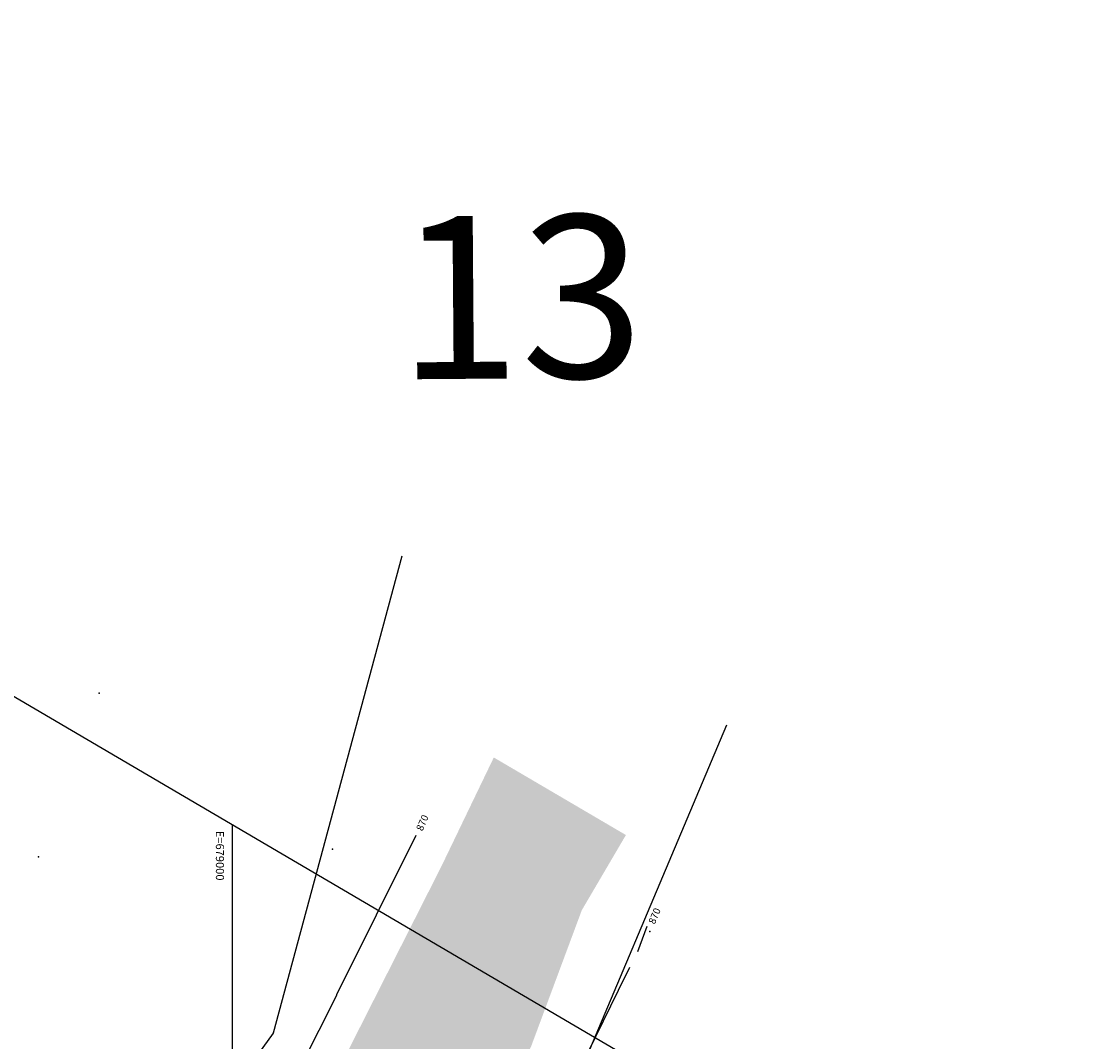
# Model space of a CAD drawing. Extents: x 676741 to 679346, y 7174685 to 7178367.
# Drawn here: x 678974 to 679104, y 7175415 to 7175541 of the extents above; entities that cross this region are included whole.
import ezdxf

# ---------------------------------------------------------------- set-up
doc = ezdxf.new("R2010")
doc.units = 0
doc.header["$LTSCALE"] = 0.2
doc.header["$MEASUREMENT"] = 0
for name, color, linetype in [('418-001-S00_$0$COTA', 251, 'Continuous'), ('418-001-S00_$0$S-CRIST', 251, 'Continuous'), ('418-001-S00_$0$S-CURV-MESTRA', 195, 'Continuous'), ('418-001-S00_$0$S-PONTOCOTA', 251, 'Continuous'), ('418-059-S00_$0$malha-lin', 252, 'Continuous'), ('418-059-S00_$0$malha-txt', 251, 'Continuous'), ('418-059-S00_$0$NUMERO', 7, 'Continuous'), ('418-059-S00_$0$S_', 105, 'Continuous')]:
    doc.layers.add(name, color=color, linetype=linetype)
doc.layers.add('418-081-HA00_$0$HA-LAGO', color=7, linetype='Continuous', true_color=0xa5c7fe)
doc.styles.add('418-001-S00_$0$Standard', font='arial.ttf')
doc.styles.add('418-059-S00_$0$STANDARD', font='arial.ttf')

# ---------------------------------------------------------------- blocks, each defined once
blk = doc.blocks.new('418-001-S00_$0$PONTO')
blk.add_point((0, 0))
blk = doc.blocks.new('418-001-S00_')
at = {"layer": '418-001-S00_$0$S-CRIST'}
for points in [[(679020.7793, 7175474.8384), (679004.9808, 7175416.2751), (678968.4499, 7175365.6975), (678937.7432, 7175306.2631)], [(678981.9117, 7175283.0753), (679008.6263, 7175347.2149), (679037.8906, 7175400.1009), (679060.6904, 7175454.1301)]]:
    blk.add_lwpolyline(points, dxfattribs=at)
at = {"layer": '418-001-S00_$0$S-CURV-MESTRA', "linetype": 'Continuous', "lineweight": -3, "elevation": 870}
blk.add_lwpolyline([(679022.4856496584, 7175440.531338574), (679012.7749696425, 7175420.982475926), (679012.7589613519, 7175420.885387363), (679006.2364673035, 7175407.999342395), (678995.7261138868, 7175393.018770977), (678995.2732394463, 7175392.422952573), (679000.4246187176, 7175388.905991824), (679010.5030945508, 7175383.228876583), (679021.1753168879, 7175377.392990016), (679033.4610207, 7175395.095085335), (679037.1678989137, 7175400.614650875), (679047.3973181839, 7175421.537238142), (679048.774825219, 7175424.354701225)], dxfattribs=at)
at = {"layer": '418-001-S00_$0$S-CURV-MESTRA', "linetype": 'Continuous', "lineweight": -3, "extrusion": (0.9372373020074511, -0.3486921847787728, 0), "elevation": -1865584.347049795}
blk.add_lwpolyline([(6961859.792572552, 0), (6961856.449599913, 870)], dxfattribs=at)
at = {"layer": '418-001-S00_$0$COTA'}
for p in [(678983.6293, 7175458.0002), (678976.1714, 7175437.9236)]:
    blk.add_blockref('418-001-S00_$0$PONTO', p, dxfattribs=at)
at = {"layer": '418-001-S00_$0$S-PONTOCOTA'}
for p in [(679012.2465510439, 7175438.85084753), (679051.245606935, 7175428.73579671), (679004.98081201, 7175416.27512462)]:
    blk.add_blockref('418-001-S00_$0$PONTO', p, dxfattribs=at)
at = {"layer": '418-001-S00_$0$S-CURV-MESTRA', "linetype": 'Continuous', "lineweight": -3, "style": '418-001-S00_$0$Standard'}
for p in [(679023.3038322466, 7175441.003545425), (679051.8183615158, 7175429.5656734)]:
    blk.add_text('870', height=0.8749999999999997, rotation=66.83521532453302, dxfattribs=at).set_placement(p)
blk = doc.blocks.new('418-059-S00_')
at = {"layer": '418-059-S00_$0$malha-lin'}
blk.add_line((679000.0004579551, 7175294.263579848), (679000.0004579551, 7175441.814226908), dxfattribs=at)
at = {"layer": '418-059-S00_$0$S_'}
blk.add_lwpolyline([(678767.4067123905, 7175430.786024767), (679039.494004667, 7175271.082580107), (679103.9080372335, 7175380.824982616), (678831.8207449579, 7175540.528427277)], close=True, dxfattribs=at)
at = {"layer": '418-059-S00_$0$malha-txt', "style": '418-059-S00_$0$STANDARD'}
blk.add_text('E=679000', height=1, rotation=270, dxfattribs=at).set_placement((678997.9442935501, 7175441.107738587))
at = {"layer": '418-059-S00_$0$NUMERO', "color": 6, "lineweight": 80, "insert": (679020.1191165801, 7175516.542706569, 886), "char_height": 20, "width": 88.80000000004657, "attachment_point": 1, "rotation": 0.43943985627280424, "style": '418-059-S00_$0$STANDARD'}
blk.add_mtext('13', dxfattribs=at)
blk = doc.blocks.new('418-081-HA00_')
at = {"layer": '418-081-HA00_$0$HA-LAGO'}
blk.add_hatch(color=256, dxfattribs=at).paths.add_polyline_path([(679025.6124391756, 7175436.695334245), (679002.6141360026, 7175391.259161112), (679001.8014490529, 7175389.821295314), (679016.7007040911, 7175380.545428171), (679025.6708317358, 7175393.90200602), (679036.6357021041, 7175414.583217476), (679042.8795814995, 7175431.365918476), (679048.2930039666, 7175440.588784421), (679032.0699604796, 7175450.111007623)])

msp = doc.modelspace()

# ---------------------------------------------------------------- block references
for name in ['418-059-S00_', '418-001-S00_', '418-081-HA00_']:
    msp.add_blockref(name, (0, 0))

doc.saveas('drawing.dxf')
